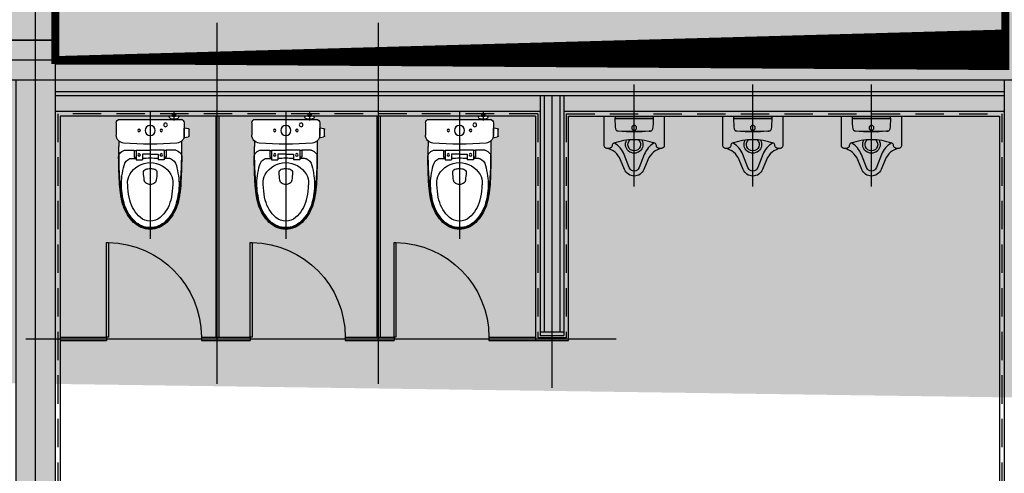
# Model space of a CAD drawing. Units: millimetres. Extents: x 1115572 to 1694192, y 26767 to 264367.
# Drawn here: x 1201517 to 1207742, y 107784 to 110655 of the extents above; entities that cross this region are included whole.
import ezdxf

# ---------------------------------------------------------------- set-up
doc = ezdxf.new("R2010")
doc.units = ezdxf.units.MM
doc.header["$LTSCALE"] = 800
doc.header["$MEASUREMENT"] = 0
doc.linetypes.add('HID', pattern=[0.345, 0.225, -0.12])
for name, color, linetype in [('253', 253, 'CONTINUOUS'), ('CEN-MC', 152, 'CONTINUOUS'), ('COL', 2, 'CONTINUOUS'), ('FIN', 8, 'CONTINUOUS'), ('HID', 5, 'HID'), ('TOL', 3, 'CONTINUOUS'), ('WAL-경', 7, 'CONTINUOUS'), ('벽체해지', 254, 'CONTINUOUS')]:
    doc.layers.add(name, color=color, linetype=linetype)
doc.layers.add('HID-벽체라인(숨겨진골조 구조확인용)', color=143, linetype='CONTINUOUS', plot=False)
doc.layers.add('M-환기덕트', color=3, linetype='CONTINUOUS', plot=False)

# ---------------------------------------------------------------- blocks, each defined once
blk = doc.blocks.new('지상1층 벽체 해치')
at = {"layer": '253'}
h = blk.add_hatch(color=256, dxfattribs=at)
h.dxf.hatch_style = 1
h.paths.add_polyline_path([(1247461.277017511, -474735.422945119), (1247461.277017511, -474985.4229451219), (1247661.277017516, -474985.422945119), (1247661.277017516, -474735.422945119)], flags=0)
h.paths.add_polyline_path([(1333011.277017511, -480985.422945119), (1333011.277017511, -480735.4229451189), (1333261.277017511, -480735.4229451189), (1333261.277017511, -480985.422945119)], flags=16)
h.paths.add_polyline_path([(1343561.277017511, -480985.422945119), (1343561.277017511, -480735.422945119), (1343061.277017511, -480735.422945119), (1343061.277017511, -480985.422945119)], flags=16)
h.paths.add_polyline_path([(1387261.277017511, -480735.422945119), (1387261.277017511, -480985.422945119), (1387011.277017511, -480985.422945119), (1387011.277017511, -480735.422945119)], flags=16)
h.paths.add_polyline_path([(1255511.277017512, -419335.4229451191), (1255511.277017512, -419585.422945119), (1256011.277017511, -419585.422945119), (1256011.277017511, -416585.422945119), (1255761.277017511, -416585.422945119), (1255761.277017511, -419335.4229451191)], flags=16)
edge = h.paths.add_edge_path(flags=16)
edge.add_line((1248461.277017511, -474985.422945119), (1249161.277017511, -474985.422945119))
edge.add_line((1249161.277017511, -474985.422945119), (1249161.277017512, -480735.422945119))
edge.add_line((1249161.277017512, -480735.422945119), (1247461.277017511, -480735.422945119))
edge.add_line((1247461.277017511, -480735.422945119), (1247461.277017511, -480985.422945119))
edge.add_line((1247461.277017511, -480985.422945119), (1252361.277017512, -480985.422945119))
edge.add_line((1252361.277017512, -480985.422945119), (1252361.277017512, -480635.422945119))
edge.add_line((1252361.277017512, -480635.422945119), (1252111.277017512, -480635.422945119))
edge.add_line((1252111.277017512, -480635.422945119), (1252111.277017512, -480735.422945119))
edge.add_line((1252111.277017512, -480735.422945119), (1249361.277017512, -480735.422945119))
edge.add_line((1249361.277017512, -480735.422945119), (1249361.277017511, -474985.422945119))
edge.add_line((1249361.277017511, -474985.422945119), (1252161.277017511, -474985.422945119))
edge.add_line((1252161.277017511, -474985.422945119), (1252161.277017512, -479535.4229451191))
edge.add_line((1252161.277017512, -479535.4229451191), (1252361.277017512, -479535.422945119))
edge.add_line((1252361.277017512, -479535.422945119), (1252361.277017511, -474985.4229451189))
edge.add_line((1252361.277017511, -474985.4229451189), (1255361.277017511, -474985.422945119))
edge.add_line((1255361.277017511, -474985.422945119), (1255361.277017511, -475585.4229451187))
edge.add_line((1255361.277017511, -475585.4229451187), (1255561.277017511, -475585.4229451191))
edge.add_line((1255561.277017511, -475585.4229451191), (1255561.277017511, -474985.4229451189))
edge.add_line((1255561.277017511, -474985.4229451189), (1257161.277017512, -474985.4229451188))
edge.add_line((1257161.277017512, -474985.4229451188), (1257161.277017512, -474735.4229451189))
edge.add_line((1257161.277017512, -474735.4229451189), (1248461.277017511, -474735.422945119))
edge.add_line((1248461.277017511, -474735.422945119), (1248461.277017516, -474985.422945119))
edge.add_line((1248461.277017516, -474985.422945119), (1248461.277017511, -474735.422945119))
h.paths.add_polyline_path([(1248461.277017511, -474735.422945119), (1248461.277017516, -474985.422945119)], flags=0)
edge = h.paths.add_edge_path()
edge.add_line((1246261.276541655, -413285.4232911965), (1246261.277017511, -419585.422945119))
edge.add_line((1246261.277017511, -419585.422945119), (1252711.277017511, -419585.422945119))
edge.add_line((1252711.277017511, -419585.422945119), (1252711.277017511, -419335.422945119))
edge.add_line((1252711.277017511, -419335.422945119), (1251111.277017511, -419335.422945119))
edge.add_line((1251111.277017511, -419335.422945119), (1251111.277017511, -413035.422945119))
edge.add_line((1251111.277017511, -413035.422945119), (1250511.277017511, -413035.422945119))
edge.add_line((1250511.277017511, -413035.422945119), (1250511.277017511, -413285.422945119))
edge.add_line((1250511.277017511, -413285.422945119), (1250911.277017511, -413285.422945119))
edge.add_line((1250911.277017511, -413285.422945119), (1250911.277017511, -419335.4229451191))
edge.add_line((1250911.277017511, -419335.4229451191), (1246511.277017511, -419335.422945119))
edge.add_line((1246511.277017511, -419335.422945119), (1246511.277017511, -413285.422945119))
edge.add_line((1333761.277017511, -387885.4229451187), (1329961.280524454, -387885.4229451187))
edge.add_line((1329961.280524454, -387885.4229451187), (1329961.280524454, -395785.4229451187))
edge.add_line((1329961.280524454, -395785.4229451187), (1330261.280524455, -395785.4229451187))
edge.add_line((1330261.280524455, -395785.4229451187), (1330261.280524455, -395585.4229451187))
edge.add_line((1330261.280524455, -395585.4229451187), (1330161.280524455, -395585.4229451187))
edge.add_line((1330161.280524455, -395585.4229451187), (1330161.280524455, -388085.4229451187))
edge.add_line((1330161.280524455, -388085.4229451187), (1333761.280524454, -388085.4229451187))
edge.add_line((1333761.280524454, -388085.4229451187), (1333761.280524454, -395585.4229451187))
edge.add_line((1333761.280524454, -395585.4229451187), (1333661.280524454, -395585.4229451187))
edge.add_line((1333661.280524454, -395585.4229451187), (1333661.280524454, -395785.4229451187))
edge.add_line((1333661.280524454, -395785.4229451187), (1333961.280524454, -395785.4229451187))
edge.add_line((1333961.277017512, -395785.4226869922), (1333961.277017511, -385652.2929448705))
edge.add_line((1333961.277017511, -385652.2929448705), (1335961.277017511, -384553.2426553973))
edge.add_line((1335961.277017511, -384553.2426553973), (1335961.277017511, -388735.4229451187))
edge.add_line((1335961.277017511, -388735.4229451187), (1336461.277025379, -388735.4229451187))
edge.add_line((1336461.277025379, -388735.4229451187), (1336461.277025379, -384278.4800787055))
edge.add_line((1336461.277025379, -384278.4800787055), (1367851.913469285, -367028.5360434927))
edge.add_line((1367851.913469285, -367028.5360434927), (1367436.159537943, -366686.4820551602))
edge.add_line((1367436.159537943, -366686.4820551602), (1327371.681759044, -388702.9200054073))
edge.add_arc((1330261.277017518, -393961.2694843052), 6000.000000001577, 118.7899011074785, 119.4279280573759)
edge.add_line((1333761.277017511, -385762.1979738178), (1328350.74212258, -388735.4229450576))
edge.add_line((1328350.74212258, -388735.4229450576), (1327371.681759049, -388702.9200054046))
edge.add_line((1255561.277017511, -476785.6016225109), (1255561.277017511, -477285.422945119))
edge.add_line((1255561.277017511, -477285.422945119), (1257761.277017511, -477285.422945119))
edge.add_line((1257761.277017511, -477285.422945119), (1257761.277017511, -474985.422945119))
edge.add_line((1257761.277017511, -474985.422945119), (1257961.277017511, -474985.422945119))
edge.add_line((1257961.277017511, -474985.422945119), (1257961.277017511, -480985.422945119))
edge.add_line((1257961.277017511, -480985.422945119), (1256961.277017512, -480985.422945119))
edge.add_line((1256961.277017512, -480985.422945119), (1256961.277017512, -480735.4296417939))
edge.add_line((1256961.277017512, -480735.4296417939), (1257762.09532225, -480735.4296417939))
edge.add_line((1257762.09532225, -480735.4296417939), (1257761.277017511, -479985.422945119))
edge.add_line((1257761.277017511, -479985.422945119), (1256161.277017512, -479985.422945119))
edge.add_line((1256161.277017512, -479985.422945119), (1256161.277017512, -480185.4229451191))
edge.add_line((1256161.277017512, -480185.4229451191), (1255361.277017511, -480185.4229451191))
edge.add_line((1255361.277017511, -480185.4229451191), (1255361.277017511, -479185.4229451187))
edge.add_line((1255361.277017511, -479185.4229451187), (1255561.277017511, -479185.4229451187))
edge.add_line((1255561.277017511, -479185.4229451187), (1255561.277017511, -479785.422945119))
edge.add_line((1255561.277017511, -479785.422945119), (1257761.277017511, -479785.422945119))
edge.add_line((1257761.277017511, -479785.422945119), (1257761.277017511, -477485.422945119))
edge.add_line((1257761.277017511, -477485.422945119), (1255561.277017511, -477485.422945119))
edge.add_line((1255561.277017511, -477485.422945119), (1255561.277017511, -477985.2440185141))
edge.add_line((1340061.277017512, -477985.4160281374), (1340061.277017512, -476785.4229451187))
edge.add_line((1340061.277017512, -476785.4229451187), (1340261.277017511, -476785.4229451191))
edge.add_line((1340261.277017511, -476785.4229451191), (1340261.277017511, -477285.422945119))
edge.add_line((1340261.277017511, -477285.422945119), (1342861.277017511, -477285.422945119))
edge.add_line((1342861.277017511, -477285.422945119), (1342861.277017511, -474985.422945119))
edge.add_line((1342861.277017511, -474985.422945119), (1343061.277017511, -474985.422945119))
edge.add_line((1343061.277017511, -474985.422945119), (1343061.277017511, -480185.422945119))
edge.add_line((1343061.277017511, -480185.422945119), (1342261.277017513, -480185.422945119))
edge.add_line((1342261.277017513, -480185.422945119), (1342261.277017514, -479985.422945119))
edge.add_line((1342261.277017514, -479985.422945119), (1340061.277017512, -479985.422945119))
edge.add_line((1340061.277017512, -479985.422945119), (1340061.277017512, -479185.4229451187))
edge.add_line((1340061.277017512, -479185.4229451187), (1340261.277017511, -479185.4229451187))
edge.add_line((1340261.277017511, -479185.4229451187), (1340261.277017512, -479785.422945119))
edge.add_line((1340261.277017512, -479785.422945119), (1342861.277017512, -479785.422945119))
edge.add_line((1342861.277017512, -479785.422945119), (1342861.277017511, -477485.422945119))
edge.add_line((1342861.277017511, -477485.422945119), (1340261.277017511, -477485.422945119))
edge.add_line((1340261.277017511, -477485.422945119), (1340261.277017511, -477985.4160175548))
edge.add_line((1396261.277017511, -480735.422945119), (1394061.277017511, -480735.422945119))
edge.add_line((1394061.277017511, -480735.422945119), (1394061.277017511, -480985.422945119))
edge.add_line((1394061.277017511, -480985.422945119), (1396261.277017511, -480985.422945119))
edge.add_line((1396261.277781852, -480735.422945119), (1396261.277781852, -480985.422945119))
edge.add_line((1394261.277017511, -476786.1991308721), (1394261.277017511, -477285.422945119))
edge.add_line((1394261.277017511, -477285.422945119), (1396861.277017511, -477285.422945119))
edge.add_line((1396861.277017511, -477285.422945119), (1396861.277017511, -474985.4229451189))
edge.add_line((1396861.277017511, -474985.4229451189), (1397061.277017511, -474985.4229451189))
edge.add_line((1397061.277017511, -474985.4229451189), (1397061.277017511, -480185.422945119))
edge.add_line((1397061.277017511, -480185.422945119), (1396261.277781852, -480185.422945119))
edge.add_line((1396261.277781852, -480185.422945119), (1396261.277781852, -479985.422945119))
edge.add_line((1396261.277781852, -479985.422945119), (1394061.277017512, -479985.422945119))
edge.add_line((1394061.277017512, -479985.422945119), (1394061.277017512, -479185.4229451187))
edge.add_line((1394061.277017512, -479185.4229451187), (1394261.277017512, -479185.4229451187))
edge.add_line((1394261.277017512, -479185.4229451187), (1394261.277017511, -479785.422945119))
edge.add_line((1394261.277017511, -479785.422945119), (1396861.277017511, -479785.422945119))
edge.add_line((1396861.277017511, -479785.422945119), (1396861.277017511, -477485.422945119))
edge.add_line((1396861.277017511, -477485.422945119), (1394261.277017511, -477485.422945119))
edge.add_line((1394261.277017511, -477485.422945119), (1394261.277017511, -477986.1902268236))
edge.add_line((1396262.405358072, -415785.422945119), (1396261.277017512, -416035.422945119))
edge.add_line((1396261.277017512, -416035.422945119), (1395261.277017512, -416035.422945119))
edge.add_line((1395261.277017512, -416035.422945119), (1395261.277017512, -420835.4229451187))
edge.add_line((1395261.277017512, -420835.4229451187), (1395461.27701751, -420835.4229451251))
edge.add_line((1395461.27701751, -420835.4229451251), (1395461.27701751, -421085.4229451254))
edge.add_line((1395461.27701751, -421085.4229451254), (1394761.277017511, -421085.4229451221))
edge.add_line((1394761.277017511, -421085.4229451221), (1394761.277017511, -420835.4229451222))
edge.add_line((1394761.277017511, -420835.4229451222), (1395061.277017512, -420835.4229451187))
edge.add_line((1395061.277017512, -420835.4229451187), (1395061.277017512, -416035.422945119))
edge.add_line((1395061.277017512, -416035.422945119), (1393661.277017512, -416035.422945119))
edge.add_line((1396261.277017512, -415785.422945119), (1392561.277017511, -415785.422945119))
edge.add_line((1392561.277017511, -415785.422945119), (1392561.277017511, -414085.422945119))
edge.add_line((1392561.277017511, -414085.422945119), (1392361.277017511, -414085.422945119))
edge.add_line((1392361.277017511, -414085.422945119), (1392361.277017511, -415785.422945119))
edge.add_line((1392361.277017511, -415785.422945119), (1389361.277017512, -415785.422945119))
edge.add_line((1389361.277017512, -415785.422945119), (1389361.277017512, -414085.422945119))
edge.add_line((1389361.277017512, -414085.422945119), (1389161.277017512, -414085.422945119))
edge.add_line((1389161.277017512, -414085.422945119), (1389161.277017512, -415785.4229451191))
edge.add_line((1389161.277017512, -415785.4229451191), (1388061.277017511, -415785.4229451191))
edge.add_line((1388061.277017511, -415785.4229451191), (1388061.277017511, -415985.422945119))
edge.add_line((1388061.277017511, -415985.422945119), (1393411.277017512, -415985.422945119))
edge.add_line((1393411.277017512, -415985.422945119), (1393411.277017512, -421085.4229451186))
edge.add_line((1393411.277017512, -421085.4229451186), (1393961.277017511, -421085.4229451221))
edge.add_line((1393961.277017511, -421085.4229451221), (1393961.277017511, -420835.4229451222))
edge.add_line((1393961.277017511, -420835.4229451222), (1393661.277017512, -420835.4229451189))
edge.add_line((1393661.277017512, -420835.4229451189), (1393661.277017512, -416035.422945119))
edge.add_line((1246261.277017512, -413285.4229451218), (1245386.277206327, -413285.4229451218))
edge.add_line((1245386.277206327, -413285.4229451218), (1245386.277206327, -413085.4229451218))
edge.add_line((1245386.277206327, -413085.4229451218), (1246261.277017512, -413085.4229451218))
edge.add_line((1246261.277017512, -413085.4229451218), (1246261.276541655, -413285.4232911965))
edge.add_line((1246261.276541655, -413285.4232911965), (1246511.277017511, -413285.4232911965))
edge.add_line((1246261.276828696, -478785.4229451192), (1245386.277017511, -478785.4229451192))
edge.add_line((1245386.277017511, -478785.4229451192), (1245386.277017511, -478985.4229451191))
edge.add_line((1245386.277017511, -478985.4229451191), (1246261.276828696, -478985.4229451191))
edge.add_line((1394061.271528078, -477986.1954575558), (1394261.271527715, -477986.1910225975))
edge.add_line((1394061.277017512, -477986.1902374062), (1394061.277017686, -476786.197433989))
edge.add_line((1394061.277017686, -476786.197433989), (1394261.271527715, -476786.1991308256))
edge.add_line((1340061.277017512, -477985.4229451187), (1340261.277017511, -477985.4229451187))
edge.add_line((1255361.277017511, -476785.4229451187), (1255561.277017511, -476785.4229451191))
edge.add_line((1255361.277017511, -477985.4229451187), (1255561.277017511, -477985.4229451187))
edge.add_line((1333761.277017511, -387885.4226869923), (1333761.277017511, -385762.1999009715))
edge.add_line((1412561.277017511, -431985.422945119), (1413661.277017513, -431985.422945119))
edge.add_line((1412561.277017511, -432285.422945119), (1413661.277017513, -432285.422945119))
edge.add_line((1336461.278767049, -383727.8780433352), (1336461.278767049, -383717.6648403497))
edge.add_line((1255361.277017511, -476785.6020109468), (1255361.277017511, -477985.24626544))
h = blk.add_hatch(color=256, dxfattribs=at)
h.dxf.hatch_style = 1
h.paths.add_polyline_path([(1264011.277017511, -474985.422945119), (1264011.277017511, -480735.422945119), (1262061.277017512, -480735.422945119), (1262061.277017512, -480985.422945119), (1264261.277017512, -480985.422945119), (1264261.277017512, -474735.422945119), (1262061.277017511, -474735.422945119), (1262061.277017511, -474985.422945119)], flags=17)
at = {"layer": 'HID-벽체라인(숨겨진골조 구조확인용)', "flags": 128}
blk.add_lwpolyline([(1264011.277017511, -474985.422945119), (1264011.277017511, -480735.422945119), (1262061.277017512, -480735.422945119), (1262061.277017512, -480985.422945119), (1264261.277017512, -480985.422945119), (1264261.277017512, -474735.422945119), (1262061.277017511, -474735.422945119), (1262061.277017511, -474985.422945119)], close=True, dxfattribs=at)
blk = doc.blocks.new('A$C5DB05FB0')
at = {"layer": 'TOL'}
blk.add_lwpolyline([(-97.5984357772395, 591.6708606441971), (-109.4384348671301, 589.7178062265739), (-11.8399803636421, -1.953167940024287), (1.872589928098023e-05, -0.0001135219354182482)], close=True, dxfattribs=at)
blk.add_arc((-0.3899696956214029, 0.08745706803165376), 599.6294826039247, 100.4781035017552, 189.3811017651101, dxfattribs=at)
blk = doc.blocks.new('PLAN-TOL-센스형소변기')
at = {"layer": 'TOL'}
for p, q in [((14.99999999953434, -119.9999736335594), (14.99999999930151, 119.999920428032)), ((444.9692029529251, 0), (-200, 0)), ((96.26491657784209, -94.70002660201862), (95.90926220291294, -101.7656360385008))]:
    blk.add_line(p, q, dxfattribs=at)
for points in [[(185.8571708793752, 140), (187, 140, 0.4142135623730951), (205, 158), (205, 172, 0.4142135623730951), (187, 190), (0, 190), (0, -190), (187, -190, 0.4142135623730951), (205, -172), (205, -158, 0.4142135623730951), (187, -140), (185.8571708793752, -140, -0.320362758858767), (171.6697879265994, -129.8701298702508, -0.0828559367404442), (150, 0, -0.0828559367404442), (171.6697879265994, 129.8701298702508, -0.320362758858767)], [(14.99999999976717, 119.9999733984004, 0.0963961176451706), (0, 117.0809658337384), (0, -117.0809658342041, 0.096396117645096), (14.99999999976717, -119.9999733988661)], [(95.851178165758, 102.5253078036476, 0.3501677977631165), (82.75107076787391, 115.8912271659355, 0.0306161871540317), (14.99999999930151, 119.9999201933387), (14.99999999953434, -119.9999733986333, 0.0306161867069931), (82.75106978439727, -115.8912804920692, 0.3644899621962425), (95.90926217357628, -101.7656366219744), (96.26491657854058, -94.70002659014428, 0.0246682230536655)], [(90.5, 0, -1), (59.5, 0, -1)]]:
    blk.add_lwpolyline(points, format="xyb", close=True, dxfattribs=at)
for points in [[(170.5065497737376, -126.4306973619386, -0.1783116842203072), (244.1632605609484, -63.65671460796148), (326.6649900395423, -30.86953202355653, 0.311941196778224), (348, 0, 0.3119411967782239), (326.6649900395423, 30.86953202355653), (244.1632605609484, 63.65671460703015, -0.1783116842203435), (170.5065497737988, 126.4306973619657, -0.1783116842203435)], [(204.7021673722193, -175.2608695654198, -0.2548533276659087), (277.0422862640117, -86.03218684904276), (337.9764955325518, -60.80362368375062, 0.311941196778224), (380, 0, 0.3119411967782239), (337.9764955325518, 60.80362368281931), (277.0422862640117, 86.03218684904276, -0.2548533276659074), (204.7021673722193, 175.2608695654198, -0.2548533276659074)], [(96.26491662277841, -94.7000256543979, 0.0246682230189893), (95.85117813176477, 102.5253084623255)], [(97.8770254140254, 69.4674558842089, 0.3945426538384201), (97.25938996253537, 70.01519348751752)], [(99.20229434967041, 49.51287387474439, 0.0137021562660859), (97.87702541076578, 69.46745592099614)]]:
    blk.add_lwpolyline(points, format="xyb", dxfattribs=at)
for centre, radius, start, end in [((15.35697770491242, -434.7650226769038), 554.7650577235436, 83.02236181393256, 90.03686842986748), ((80.9286927364301, 101.0023407633416), 15, 2.916629410026116, 83.02236181393256), ((-800.3550369651058, 14.48956813383847), 900.2388706709895, 0.9239268601850534, 2.229623948860186), ((-1697.8686206243, 0.0153992967680097), 1797.869158939182, 0, 0.9239268601850534), ((-1697.868620623834, 0.0153992967680097), 1797.869158938891, 359.076073139815, 0), ((180, 0), 40, 223.4186192875819, 136.5813807124181), ((180, 0), 55, 240.446025631208, 119.553974368792), ((-265.469391034916, -35.28397202398628), 364.9479747271783, 354.6302696615687, 357.7703760511398), ((-800.3550369646402, -14.45876954030245), 900.2388706708806, 357.7703760511398, 359.076073139815), ((15.35697770491242, 434.7649694713763), 554.765057723544, 269.9631315701325, 276.9776381860674), ((80.9286927364301, -101.002393968869), 15, 276.9776381860674, 357.0833705366821), ((97.27516292873771, -69.38008532859385), 0.6045153747516832, 270.4507690008286, 354.6302696615687)]:
    blk.add_arc(centre, radius, start, end, dxfattribs=at)
blk = doc.blocks.new('A$C1711156F')
blk.add_wipeout([(50.214361975493375, 438.751630747749), (51.825276936928276, 447.01511737849796), (54.41355017159367, 451.6795501144952), (56.658012789383065, 454.3079799338593), (61.4037886778824, 457.9123067522887), (65.22103168762987, 459.61052169272443), (69.17039430106524, 460.54002813686384), (72.21436197636649, 460.7516307476326), (149.6619057241478, 460.7516307476326), (155.95096041215584, 460.3623785300879), (163.27045331109548, 458.90249475388555), (170.88770549715264, 456.12474174937233), (175.71190657798434, 453.59678390732734), (182.35690260631964, 448.89287726266775), (187.67506134085124, 443.7516307476908), (221.65983686922118, 443.7516307476908), (247.21466495434288, 443.6588668494951), (263.38296774355695, 443.50434654328274), (275.1504809479229, 443.34517986600986), (278.4249648633413, 444.3416825788445), (282.01502058602637, 445.0709329987876), (285.4184281672933, 445.43096631148364), (290.60719117103145, 445.45969771634554), (337.519784230215, 444.5620457401965), (364.69139807636384, 443.8221920863143), (405.5549930626876, 442.4055579416454), (431.7516783695319, 441.30517940199934), (463.6224062363035, 439.76380293705733), (493.38016197050456, 436.78033019346185), (517.4977701748139, 433.7601223527454), (538.9171308199293, 430.4750108997687), (568.3200130831683, 424.70449757762253), (589.1463542502024, 418.896931230498), (613.8925967360847, 409.9364945147536), (637.8557588453987, 398.55570942157647), (660.801482509356, 384.7435332016903), (683.9082116778591, 367.36956562357955), (702.0206148651778, 350.7126621392672), (710.9775420721271, 340.8412551867659), (720.3697513077059, 328.1962318515871), (729.089784212003, 313.2225508519332), (738.5661279591732, 289.73612069664523), (742.965714554768, 271.2905769375502), (744.5668124738149, 258.84173944423674), (745.1103619743371, 246.15163074771408), (744.1418203594512, 229.09060821885942), (740.7336507807486, 210.24210884881904), (732.7094985055155, 186.62960697285598), (723.4932206827216, 168.88825126510346), (712.8961956347921, 153.6929680998437), (702.0206148657599, 141.45709239155985), (691.9307646859088, 131.8050547055318), (675.92782412417, 118.35758962691762), (654.1935316357994, 103.12740673217922), (626.2894587401533, 87.76126454788027), (599.905826555565, 76.86089124984574), (573.8454943852848, 68.86336254811613), (568.6281643470866, 67.54056044970639), (548.4277625750401, 63.25878100114642), (519.0101316790096, 58.616078280843794), (501.35253690136597, 56.491514449357055), (483.42139010247774, 54.18676774110645), (465.42163024871843, 52.499606274068356), (429.7998081812402, 50.77740727621131), (402.3119062590413, 49.63842170056887), (376.8087168042548, 48.72954430838581), (331.5200636568479, 47.4660918880254), (305.02459976030514, 46.93475453573046), (288.1394139867625, 46.6761466730386), (277.11155963654164, 48.18843250256032), (262.1191434892826, 47.98416051501408), (221.6598368701525, 47.75163074780721), (187.67506134085124, 47.75163074763259), (183.17478191060945, 43.30833315727068), (177.23974290443584, 38.85101424361346), (169.62461534462636, 34.82093477342278), (160.0246502677328, 32.0329579487443), (160.0246502677328, 30.751630747690797), (161.81986402301118, 30.557027419039514), (162.74515008879825, 30.10563388094306), (163.54532570339506, 29.39230235433206), (164.3853772240691, 27.64250584220281), (164.40397102711722, 26.275702462531626), (161.09532857616432, 6.423847767931875), (160.60362784890458, 4.719047098886222), (159.67956259433413, 3.0980178421596065), (158.4812748018885, 1.8216715834569186), (157.50564204104012, 1.118468040775042), (155.46752318699146, 0.2526497647049837), (153.51196838502074, -0.0002220715396106243), (115.29597366624512, -0.0002220715396106243), (113.24034547392512, 0.2796934163197875), (111.63813705334906, 0.9257141025736928), (110.32666724867886, 1.8216715834569186), (109.64173491636757, 2.478675728198141), (108.7845164197497, 3.6004800984519534), (108.25458126101876, 4.601712741190568), (107.71261347422842, 6.423847767931875), (104.40397102711722, 26.275702462531626), (104.42689243284985, 27.66438721632585), (104.9421476717107, 28.954820331186056), (105.26261634711409, 29.39230235433206), (105.89084545115475, 29.98402126057772), (106.57735362974927, 30.394382257421967), (108.19565112132113, 30.751630747807212), (72.21436197537696, 30.751630747807212), (68.23298341734335, 31.11488827620633), (63.60474376339698, 32.50627389131114), (59.74998703179881, 34.623217765125446), (56.65801278827712, 37.195281561638694), (53.620667479524855, 40.992611873021815), (51.640145297627896, 44.96050707617542), (50.7009185810457, 48.15035340213217), (50.214361975493375, 52.751630747749005), (50.21436197636649, 85.5016307476908), (46.090078267792705, 85.5016307476908), (46.09007826884044, 76.75163074780721), (45.79320706380531, 74.21331753925188), (44.462652794551104, 70.99360619828803), (42.86825286177918, 68.97345615481026), (40.2794349748292, 67.05263198679313), (37.471080839284696, 66.01241165347164), (35.09007826785091, 65.7516307476908), (29.09007826889865, 65.75163074786542), (29.090078267734498, 85.5016307476908), (18.090078267618082, 85.5016307476908), (17.090078269015066, 86.50163074792363), (17.090078267734498, 105.0016307476908), (18.090078267618082, 106.00163074763259), (29.09007826889865, 106.00163074780721), (29.090078267734498, 125.75163074763259), (35.090078269015066, 125.75163074780721), (37.82806042541051, 125.40543071285356), (41.083448413352016, 123.97548646450741), (43.50978875870351, 121.83036476164125), (45.17430737207178, 119.14575447904645), (45.98250024713343, 116.28627839643741), (46.09007826884044, 114.70651419978822), (46.090078267792705, 106.00163074763259), (50.21436197636649, 106.00163074763259), (50.21436197636649, 438.7516307475744)]).dxf.layer = 'TOL'
at = {"layer": 'TOL'}
for p, q in [((50.21436197590083, 438.7516307476908), (50.21436197590083, 52.7516307476908)), ((72.21436197590083, 460.7516307476908), (149.6619057245553, 460.7516307476908)), ((187.6750613420736, 443.7516307476908), (221.6598368706182, 443.7516307476908)), ((245.9002932936419, 407.4621114684269), (245.9002932936419, 347.3639981788583)), ((245.3673511617817, 335.4682595985942), (245.3673511617817, 246.0848772653844)), ((245.3673511617817, 335.4682595985942), (305.4352588488255, 335.4682595985942)), ((245.9002932936419, 347.3639981788583), (289.1785252927803, 347.3639981788583)), ((247.7016376995016, 347.3639981788583), (247.7016376995016, 335.4682595985942)), ((289.1785252927803, 347.3639981788583), (289.1785252927803, 335.4682595985942)), ((296.9441583324224, 369.5613238455262), (296.9441583324224, 335.4682595985942)), ((305.4352588488255, 335.4682595985942), (305.4352588488255, 295.510716899531)), ((270.7214069096372, 246.0848772653844), (270.7214069096372, 295.510716899531)), ((270.7214069096372, 295.510716899531), (305.4352588488255, 295.510716899531)), ((0.0002009752206504345, 245.7516307476908), (807.2955368484836, 245.7516307476908)), ((245.3673511617817, 156.7014949321747), (245.3673511617817, 246.0848772653844)), ((270.7214069096372, 246.0848772653844), (270.7214069096372, 196.6590376312379)), ((270.7214069096372, 196.6590376312379), (305.4352588488255, 196.6590376312379)), ((305.4352588488255, 156.7014949321747), (305.4352588488255, 196.6590376312379)), ((29.09007826936431, 65.7516307476908), (29.09007826936431, 125.7516307476908)), ((29.09007826936431, 125.7516307476908), (35.09007826936431, 125.7516307476908)), ((245.3673511617817, 156.7014949321747), (305.4352588488255, 156.7014949321747)), ((245.9002932936419, 84.70764306234196), (245.9002932936419, 144.8057563519105)), ((245.9002932936419, 144.8057563519105), (289.1785252927803, 144.8057563519105)), ((247.7016376995016, 144.8057563519105), (247.7016376995016, 156.7014949321747)), ((289.1785252927803, 144.8057563519105), (289.1785252927803, 156.7014949321747)), ((296.9441583324224, 122.6084306852426), (296.9441583324224, 156.7014949321747)), ((5.554538248572499, 95.7516307476908), (56.88099172571674, 95.7516307476908)), ((17.09007826936431, 105.0016307476908), (18.09007826936431, 106.0016307476908)), ((17.09007826936431, 86.5016307476908), (17.09007826936431, 105.0016307476908)), ((27.59007826936431, 105.0016307476908), (17.09007826936431, 105.0016307476908)), ((27.59007826936431, 86.5016307476908), (17.09007826936431, 86.5016307476908)), ((18.09007826936431, 85.5016307476908), (17.09007826936431, 86.5016307476908)), ((18.09007826936431, 106.0016307476908), (29.09007826936431, 106.0016307476908)), ((18.09007826936431, 85.5016307476908), (29.09007826936431, 85.5016307476908)), ((27.59007826936431, 85.5016307476908), (27.59007826936431, 106.0016307476908)), ((27.59007826936431, 105.0016307476908), (28.59007826936431, 106.0016307476908)), ((28.59007826936431, 85.5016307476908), (27.59007826936431, 86.5016307476908)), ((29.09007826936431, 105.3846714647952), (29.09007826936431, 86.11924079083838)), ((35.09007826936431, 65.7516307476908), (29.09007826936431, 65.7516307476908)), ((46.09007826936431, 114.7516307476908), (46.09007826936431, 76.7516307476908)), ((46.09007826936431, 106.0016307476908), (50.21436197590083, 106.0016307476908)), ((46.09007826936431, 85.5016307476908), (50.21436197590083, 85.5016307476908)), ((72.21436197590083, 30.7516307476908), (149.6619057245553, 30.7516307476908)), ((104.4039710257202, 26.27570246276446), (107.7126134748105, 6.423847767990083)), ((160.6122909297701, 30.7516307476908), (108.1956511216704, 30.7516307476908)), ((108.7832917813212, 33.31428514933214), (108.7832917813212, 30.7516307476908)), ((160.0246502698865, 33.31428514933214), (160.0246502698865, 30.7516307476908)), ((164.4039710257202, 26.27570246276446), (161.09532857663, 6.423847767990083)), ((187.6750613420736, 47.7516307476908), (221.6598368706182, 47.7516307476908)), ((153.5119683847297, -0.0002220715396106243), (115.2959736667108, -0.0002220715396106243))]:
    blk.add_line(p, q, dxfattribs=at)
for centre, radius in [((120.2600619758014, 316.1516307478305), 7.92), ((275.1103619758505, 316.1516307478305), 8), ((275.1103619758505, 316.1516307478305), 7.92), ((120.2600619758014, 245.7516307476908), 32.12), ((85.06006197584793, 148.9516307478771), 11.88), ((120.2600619758014, 175.3516307477839), 7.92), ((275.1103619758505, 176.1516307478305), 8)]:
    blk.add_circle(centre, radius, dxfattribs=at)
for centre, radius, start, end in [((72.21436197590083, 438.7516307476908), 22, 90, 180), ((149.6619057245553, 409.7516307476908), 51.00000000000001, 4.575957451152212, 90), ((221.6598368706182, -3076.248369252309), 3520, 85.62833312131622, 90), ((294.9690253643785, 397.5415212428197), 50.23506800471329, 124.541562992787, 166.58935360956), ((287.6369153943378, 408.1932459746022), 37.30374648, 89.22817620649325, 124.541562992787), ((226.4455070192926, -4134.031764731742), 4579.940914067486, 87.00901292307974, 89.22817620649325), ((425.3422570833936, -84.78352693188936), 525.9829023466427, 81.69104058162603, 85.62988271851431), ((-1899.422001660336, 245.7516307479236), 2106.636363636313, 355.4240425488478, 4.575957451152212), ((253.3610425896477, 407.4621114684269), 7.460749295999999, 166.58935360956, 180), ((311.865656924434, 369.5613238455262), 14.921498592, 156.7505123489254, 180), ((355.2562446002848, 350.9197157982271), 62.1470494034961, 103.121925979923, 156.7505123489254), ((474.0123619758524, 245.7516307476908), 149.82, 119.755619818712, 180), ((544.3996810200624, -460.4690910140052), 895.28991552, 98.77426081962312, 103.121925979923), ((449.2270571724512, 289.1070486998651), 99.88, 86.74671644279478, 119.755619818712), ((462.755797643913, 68.48995929281227), 360.0671576010764, 88.79060884862751, 98.77426081962312), ((287.3713484776672, -2558.379354334204), 2951.962762807113, 86.17340539293815, 86.74671644279478), ((458.8221578616649, 32.26853713113815), 396.3761978120979, 78.88757754178945, 88.33263464838804), ((454.0137280470226, -66.94616893050261), 454.9627628071136, 76.34348326038622, 86.17340539293815), ((451.5055286292918, -69.70123667968437), 504.6799999999999, 76.28675239651095, 85.62833312131622), ((449.1983921814244, -72.22317053121515), 510.572127825012, 80.14528715803252, 84.13709949354457), ((490.1109710596502, 103.9952302172314), 320.4087180776306, 70.57314802921573, 81.9071058724529), ((490.1109710596502, 103.9952302172314), 330.1076921624306, 70.57314802921573, 81.9071058724529), ((511.7889966797084, 170.8416456656996), 210.2567628071129, 40.70570681901992, 76.34348326038622), ((508.5617974835914, 164.1180195512716), 264, 45.06431308161659, 76.28675239651095), ((509.8285143771209, 159.9025859795511), 261.12622536, 44.79325491519447, 70.57314802921573), ((509.8285143771209, 159.9025859795511), 270.8251994448, 44.79325491519447, 70.57314802921573), ((590.0123446793295, 245.7516247411259), 148.6820172966504, 0, 45.06431308161659), ((596.7022550657857, 246.1516307478305), 138.7091328252833, 359.9724265252554, 44.79325491519447), ((596.7022550657857, 246.1516307478305), 148.4081069100833, 359.9742285347938, 44.79325491519447), ((957.2278477479704, 238.1721778688952), 662.992955354417, 175.038611672479, 179.3161691445401), ((455.1442659725435, 245.7369569581933), 93.5229468831819, 162.1811813319982, 179.9911110290283), ((385.1254443549551, 268.2429120617453), 19.976, 87.25147844863804, 162.1811813319982), ((361.9374920546543, -214.7631401687395), 503.538330649651, 81.66780825969458, 87.25147844863804), ((433.1441092053428, 258.5523641582113), 24.97, 24.71630308575236, 85.95311326014472), ((416.5798253831454, 245.6737295205239), 45.65188830476696, 0.09835010327075407, 30.7174904044505), ((598.8623619759455, 245.7516456658486), 95.39476280711469, 0, 40.70570681901992), ((957.2278477479704, 253.9975766618736), 662.992955354417, 180.68383085546, 184.961388327521), ((474.0123619758524, 245.7516456658486), 149.82, 180, 240.244380181288), ((455.1442659725435, 245.7666327324696), 93.5229468831819, 180.0088889709717, 197.8188186680019), ((385.1254443549551, 223.2606776286848), 19.976, 197.8188186680019, 272.7485215513619), ((361.9374920546543, 706.2667298594024), 503.538330649651, 272.7485215513619, 278.3321917403054), ((433.1441092053428, 232.9512255324516), 24.97, 274.0468867398553, 335.2836969142477), ((416.5798253831454, 245.829860170139), 45.65188830476696, 329.2825095955495, 359.9016498967293), ((598.8623619759455, 245.7516307476908), 95.39476280711469, 319.2942931809801, 0), ((590.0123446793295, 245.7516367544886), 148.6820172966504, 314.9356869183835, 0), ((596.7022550657857, 246.0181237829383), 138.7091328252833, 315.2067450848055, 0.02757347474459837), ((596.7022550657857, 246.0181237829383), 148.4081069100833, 315.2067450848055, 0.02577146520617243), ((35.09007826936431, 114.7516307476908), 11, 0, 90), ((511.7889966797084, 320.6616307478398), 210.2567628071129, 283.6565167396138, 319.2942931809801), ((508.5617974835914, 327.3852419443429), 264, 283.713247603489, 314.9356869183835), ((509.8285143771209, 332.2671685512178), 261.12622536, 289.4268519707843, 315.2067450848055), ((509.8285143771209, 332.2671685512178), 270.8251994448, 289.4268519707843, 315.2067450848055), ((35.09007826936431, 76.7516307476908), 11, 270, 0), ((149.6619057245553, 81.7516307476908), 51.00000000000001, 270, 355.4240425488478), ((253.3610425896477, 84.70764306234196), 7.460749295999999, 180, 193.4106463904399), ((294.9690253643785, 94.62823328794912), 50.23506800471329, 193.4106463904399, 235.458437007213), ((311.865656924434, 122.6084306852426), 14.921498592, 180, 203.2494876510746), ((355.2562446002848, 141.2500387325417), 62.1470494034961, 203.2494876510746, 256.878074020077), ((544.3996810200624, 952.6388455447741), 895.28991552, 256.878074020077, 261.2257391803769), ((449.2270571724512, 202.3962277136743), 99.88, 240.244380181288, 273.2532835572052), ((462.755797643913, 423.6797952379566), 360.0671576010764, 261.2257391803769, 271.2093911513725), ((287.3713484776672, 3049.882630747743), 2951.962762807113, 273.2532835572052, 273.8265946070618), ((458.8221578616649, 459.9012173996307), 396.3761978120991, 271.667365351612, 281.1124224582105), ((454.0137280470226, 558.449445344042), 454.9627628071136, 273.8265946070618, 283.6565167396138), ((451.5055286292918, 561.2044981752988), 504.6799999999999, 274.3716668786838, 283.713247603489), ((490.1109710596502, 388.1745243135374), 320.4087180776306, 278.0928941275471, 289.4268519707843), ((490.1109710596502, 388.1745243135374), 330.1076921624306, 278.0928941275471, 289.4268519707843), ((72.21436197590083, 52.7516307476908), 22, 180, 270), ((108.1956511216704, 26.90764914522879), 3.843981602424574, 90, 189.4623222080256), ((115.2959736667108, 7.687741133151576), 7.687963204849147, 189.4623222080256, 270), ((153.5119683847297, 7.687741133151576), 7.687963204849147, 270, 350.5376777919744), ((160.6122909297701, 26.90764914522879), 3.843981602424574, 350.5376777919744, 90), ((221.6598368706182, 3567.751630747691), 3520, 270, 274.3716668786838), ((287.6369153943378, 83.97650855616666), 37.30374648, 235.458437007213, 270.7718237935068), ((226.4455070192926, 4626.201519262744), 4579.940914067486, 270.7718237935068, 272.9909870769202), ((425.3422570833936, 576.9532814626582), 525.9829023466423, 274.3701172814857, 278.3089594183739), ((449.1983921814244, 564.392925061984), 510.5721278250109, 275.8629005064554, 279.8547128419675)]:
    blk.add_arc(centre, radius, start, end, dxfattribs=at)

msp = doc.modelspace()

# ---------------------------------------------------------------- linework, layer by layer
at = {"layer": 'CEN-MC'}
for p, q in [((1201617.464060568, 103875.2088308013), (1201617.464060568, 111325.2088308014)), ((1202766.645278701, 108350.2088409041), (1202766.645278701, 110635.2088409162)), ((1203786.645278701, 108350.2088409041), (1203786.645278701, 110635.2088409162)), ((1181717.464060568, 110400.2088308013), (1202242.464060568, 110400.2088308013)), ((1201492.464060568, 110275.2088308013), (1226942.464060567, 110275.2088308019)), ((1204882.464053877, 110175.2088409041), (1204882.464053877, 108325.2088409034))]:
    msp.add_line(p, q, dxfattribs=at)
at = {"layer": 'CEN-MC', "flags": 128}
for points in [[(1201443.28282876, 110275.2088409036), (1216742.464053584, 110275.2088409036)], [(1201556.645278701, 108635.2088409036), (1205287.464053877, 108635.2088409036)]]:
    msp.add_lwpolyline(points, dxfattribs=at)
at = {"layer": 'COL'}
for p in [(1199542.464060567, 110525.2088308013), (1201742.464060568, 104275.2088308013)]:
    msp.add_line(p, (1201742.464060568, 110525.2088308013), dxfattribs=at)
at = {"layer": 'FIN'}
for p, q in [((1201772.464053591, 110045.2088409036), (1201772.464053591, 107155.2088409031)), ((1204777.464053877, 110045.2088409036), (1204777.464053877, 108625.2088409034)), ((1204972.464053877, 108640.2088409034), (1204792.464053877, 108640.2088409034)), ((1204777.464053877, 108625.2088409034), (1204987.464053877, 108625.2088409034))]:
    msp.add_line(p, q, dxfattribs=at)
at = {"layer": 'FIN', "flags": 128}
msp.add_lwpolyline([(1204987.464053877, 108625.2088409034), (1204987.464053877, 110045.2088409036), (1207712.464053586, 110045.2088409036), (1207712.464053586, 107155.2088409031)], dxfattribs=at)
at = {"layer": 'HID'}
for p, q in [((1201757.464053591, 110060.2088409036), (1201757.464053591, 107140.2088409031)), ((1204792.464053877, 110060.2088409036), (1204792.464053877, 108640.2088409034)), ((1204972.464053877, 110060.2088409036), (1204972.464053877, 108640.2088409034)), ((1204972.464053877, 110060.2088409036), (1207727.464053586, 110060.2088409036)), ((1207727.464053586, 110060.2088409036), (1207727.464053586, 107140.2088409031)), ((1204792.464053877, 108640.2088409034), (1204972.464053877, 108640.2088409034))]:
    msp.add_line(p, q, dxfattribs=at)
at = {"layer": 'M-환기덕트', "const_width": 50}
msp.add_lwpolyline([(1201742.464060568, 110400.2088308013), (1207749.399095981, 110401.0907353115), (1207749.39909598, 111301.0907353115), (1201742.464060568, 111300.2088308013)], close=True, dxfattribs=at)
at = {"layer": 'TOL'}
for p, q in [((1202757.464053876, 110045.2088409036), (1202757.464053876, 108645.2088409036)), ((1202777.464053876, 108645.2088409036), (1202777.464053876, 110045.2088409036)), ((1203777.464053876, 108645.2088409036), (1203777.464053876, 110045.2088409036)), ((1203797.464053876, 108645.2088409036), (1203797.464053876, 110045.2088409036)), ((1201773.28282876, 108645.2088409036), (1202066.214053966, 108645.2088409036)), ((1202066.214053966, 108645.2088409045), (1202066.214053966, 108625.2088409045)), ((1202666.214053876, 108645.2088409045), (1202666.214053877, 108625.2089923497)), ((1202666.214053876, 108645.2088409036), (1202974.964053966, 108645.2088409036)), ((1202974.964053966, 108645.2088409045), (1202974.964053966, 108625.2089923497)), ((1203574.964053876, 108645.2088409045), (1203574.964053877, 108625.2089923497)), ((1203574.964053876, 108645.2088409036), (1203883.714053966, 108645.2088409036)), ((1203883.714053966, 108645.2088409036), (1203883.714053966, 108625.2089923488)), ((1204483.714053877, 108645.2088409036), (1204483.714053877, 108625.2089923488)), ((1204483.714053877, 108645.2088409036), (1204777.464053877, 108645.2088409036)), ((1201773.28282876, 108625.2088409036), (1202066.214053966, 108625.2088409034)), ((1202666.214053876, 108625.2088409036), (1202974.964053966, 108625.2088409036)), ((1203574.964053877, 108625.2088409034), (1203883.714053966, 108625.2088409034)), ((1204483.714053877, 108625.2088409034), (1204777.464053877, 108625.2088409034))]:
    msp.add_line(p, q, dxfattribs=at)
at = {"layer": 'WAL-경'}
for p, q in [((1207742.464053586, 110275.2088400272), (1207742.464053585, 105075.2088409057)), ((1204807.464053877, 110175.2088409041), (1204807.464053877, 108655.2088409036)), ((1204832.464053877, 110175.2088409041), (1204832.464053877, 108680.2088409036)), ((1204932.464053877, 110175.2088409041), (1204932.464053877, 108680.2088409036)), ((1204957.464053877, 110175.2088409041), (1204957.464053877, 108655.2088409036)), ((1204807.464053877, 108680.2088409036), (1204957.464053877, 108680.2088409036)), ((1204807.464053877, 108655.2088409036), (1204957.464053877, 108655.2088409036))]:
    msp.add_line(p, q, dxfattribs=at)
at = {"layer": 'WAL-경', "flags": 128}
for points in [[(1201743.28282876, 110375.2088409036), (1207742.464053586, 110375.2088409036)], [(1201743.28282876, 110200.2088409036), (1207742.464053586, 110200.2088409036)], [(1201743.28282876, 110175.2088409036), (1207742.464053586, 110175.2088409036)], [(1204957.464053877, 110075.2088409036), (1207742.464053586, 110075.2088409036)]]:
    msp.add_lwpolyline(points, dxfattribs=at)

# ---------------------------------------------------------------- block references
at = {"layer": 'TOL', "xscale": -1}
for name, p, rotation in [('PLAN-TOL-센스형소변기', (1205402.464053874, 110045.2094583788), 90), ('PLAN-TOL-센스형소변기', (1206152.464053874, 110045.2094583786), 90), ('PLAN-TOL-센스형소변기', (1206902.464053874, 110045.2094583786), 90), ('A$C5DB05FB0', (1202066.214053966, 108645.2089559596), 9.366815612441794), ('A$C5DB05FB0', (1202974.964053966, 108645.2089559606), 9.366815612441794), ('A$C5DB05FB0', (1203883.714053966, 108645.2089559596), 9.366815612441794)]:
    msp.add_blockref(name, p, dxfattribs=dict(at, rotation=rotation))
at = {"layer": '벽체해지'}
msp.add_blockref('지상1층 벽체 해치', (-62518.81295694411, 585260.6317759203), dxfattribs=at)

# ---------------------------------------------------------------- next in the draw order: block references
at = {"layer": 'TOL', "xscale": -1, "rotation": 90}
for p in [(1202588.216029679, 110074.2995366401), (1203445.216029679, 110074.2995366401), (1204543.216029678, 110074.2989191727)]:
    msp.add_blockref('A$C1711156F', p, dxfattribs=at)

# ---------------------------------------------------------------- next in the draw order: linework, layer by layer
at = {"layer": 'FIN'}
msp.add_line((1204777.464053877, 110045.2088409036), (1201772.464053591, 110045.2088409036), dxfattribs=at)
at = {"layer": 'HID'}
msp.add_line((1204792.464053877, 110060.2088409036), (1201757.464053591, 110060.2088409036), dxfattribs=at)
at = {"layer": 'WAL-경', "flags": 128}
msp.add_lwpolyline([(1201742.464053591, 110075.2088409036), (1204807.464053877, 110075.2088409036)], dxfattribs=at)

doc.saveas('drawing.dxf')
